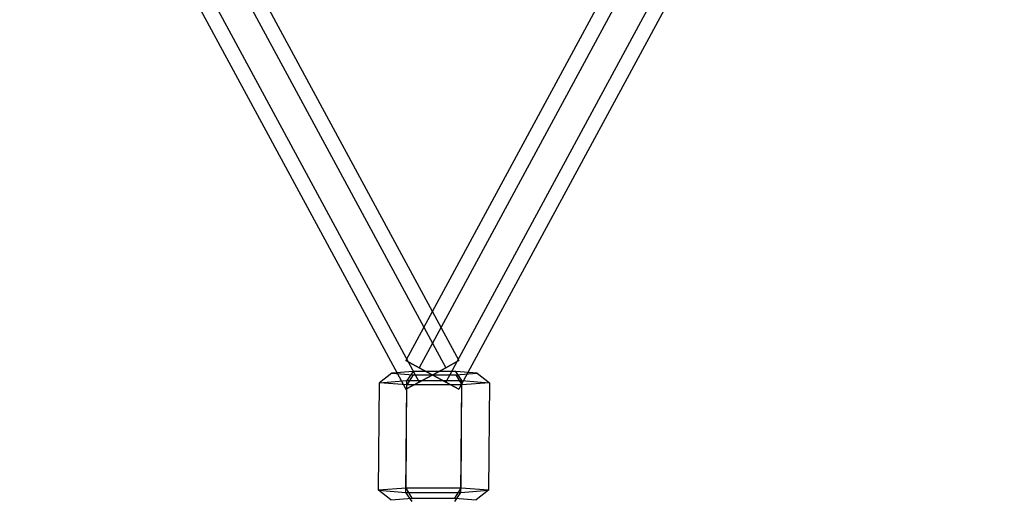
# Model space of a CAD drawing. Extents: x -5809 to 3983, y -5080 to 3884.
# Drawn here: x -3368 to -3091, y 1016 to 1151 of the extents above; entities that cross this region are included whole.
import ezdxf

# ---------------------------------------------------------------- set-up
doc = ezdxf.new("R2010")
doc.units = 0

msp = doc.modelspace()

# ---------------------------------------------------------------- linework, layer by layer
at = {"color": 0}
for p, q in [((-3946.489137, 2352.822361, 1080), (-3244.605636, 1054.782801, 1080)), ((-2557.675987, 2352.822361, 1080), (-3259.559488, 1054.782801, 1080)), ((-3950.2276, 2350.800878, 1087.361216), (-3248.344099, 1052.761318, 1087.361216)), ((-3950.2276, 2350.800878, 1072.638784), (-3248.344099, 1052.761318, 1072.638784)), ((-2553.937524, 2350.800878, 1087.361216), (-3255.821025, 1052.761318, 1087.361216)), ((-2553.937524, 2350.800878, 1072.638784), (-3255.821025, 1052.761318, 1072.638784)), ((-3957.704526, 2346.757911, 1087.361216), (-3255.821025, 1048.718351, 1087.361216)), ((-3957.704526, 2346.757911, 1072.638784), (-3255.821025, 1048.718351, 1072.638784)), ((-2546.460599, 2346.757911, 1087.361216), (-3248.344099, 1048.718351, 1087.361216)), ((-2546.460599, 2346.757911, 1072.638784), (-3248.344099, 1048.718351, 1072.638784)), ((-3961.442989, 2344.736428, 1080), (-3259.559488, 1046.696868, 1080)), ((-2542.722136, 2344.736428, 1080), (-3244.605636, 1046.696868, 1080)), ((-3255.821025, 1052.761318, 1087.361216), (-3259.559488, 1054.782801, 1080)), ((-3259.559488, 1054.782801, 1080), (-3255.821025, 1052.761318, 1072.638784)), ((-3248.344099, 1052.761318, 1087.361216), (-3244.605636, 1054.782801, 1080)), ((-3244.605636, 1054.782801, 1080), (-3248.344099, 1052.761318, 1072.638784)), ((-3263.540223, 1051.226361, 1080.101167), (-3267.02248, 1048.551433, 1080.116874)), ((-3257.521537, 1051.717569, 1071.087613), (-3263.540223, 1051.226361, 1080.101167)), ((-3263.540223, 1051.226361, 1080.101167), (-3257.533473, 1050.738374, 1089.064137)), ((-3257.533473, 1050.738374, 1089.064137), (-3259.286902, 1047.922997, 1091.659514)), ((-3257.521537, 1051.717569, 1071.087613), (-3259.271531, 1049.184018, 1068.509092)), ((-3257.533473, 1050.738374, 1089.064137), (-3245.508038, 1050.741596, 1089.013554)), ((-3245.496102, 1051.720791, 1071.03703), (-3257.521537, 1051.717569, 1071.087613)), ((-3255.821025, 1048.718351, 1087.361216), (-3248.344099, 1052.761318, 1087.361216)), ((-3248.344099, 1052.761318, 1072.638784), (-3255.821025, 1048.718351, 1072.638784)), ((-3248.344099, 1048.718351, 1087.361216), (-3255.821025, 1052.761318, 1087.361216)), ((-3255.821025, 1052.761318, 1072.638784), (-3248.344099, 1048.718351, 1072.638784)), ((-3245.508038, 1050.741596, 1089.013554), (-3239.489352, 1051.232804, 1080)), ((-3245.508038, 1050.741596, 1089.013554), (-3243.800377, 1047.927146, 1091.594372)), ((-3239.489352, 1051.232804, 1080), (-3245.496102, 1051.720791, 1071.03703)), ((-3243.785006, 1049.188166, 1068.44395), (-3245.496102, 1051.720791, 1071.03703)), ((-3239.489352, 1051.232804, 1080), (-3236.049429, 1048.55973, 1079.98659)), ((-3267.26237, 1018.24609, 1080.129892), (-3267.02248, 1048.551433, 1080.116874)), ((-3267.02248, 1048.551433, 1080.116874), (-3259.271531, 1049.184018, 1068.509092)), ((-3259.286902, 1047.922997, 1091.659514), (-3267.02248, 1048.551433, 1080.116874)), ((-3255.821025, 1048.718351, 1072.638784), (-3259.559488, 1046.696868, 1080)), ((-3259.559488, 1046.696868, 1080), (-3255.821025, 1048.718351, 1087.361216)), ((-3259.526793, 1017.617654, 1091.672532), (-3259.286902, 1047.922997, 1091.659514)), ((-3259.511422, 1018.878675, 1068.52211), (-3259.271531, 1049.184018, 1068.509092)), ((-3243.800377, 1047.927146, 1091.594372), (-3259.286902, 1047.922997, 1091.659514)), ((-3259.271531, 1049.184018, 1068.509092), (-3243.785006, 1049.188166, 1068.44395)), ((-3248.344099, 1048.718351, 1072.638784), (-3244.605636, 1046.696868, 1080)), ((-3244.605636, 1046.696868, 1080), (-3248.344099, 1048.718351, 1087.361216)), ((-3244.040268, 1017.621802, 1091.60739), (-3243.800377, 1047.927146, 1091.594372)), ((-3244.024897, 1018.882823, 1068.456968), (-3243.785006, 1049.188166, 1068.44395)), ((-3236.049429, 1048.55973, 1079.98659), (-3243.800377, 1047.927146, 1091.594372)), ((-3243.785006, 1049.188166, 1068.44395), (-3236.049429, 1048.55973, 1079.98659)), ((-3236.049429, 1048.55973, 1079.98659), (-3236.28932, 1018.254387, 1079.999608)), ((-3259.511422, 1018.878675, 1068.52211), (-3267.26237, 1018.24609, 1080.129892)), ((-3267.26237, 1018.24609, 1080.129892), (-3259.526793, 1017.617654, 1091.672532)), ((-3263.822447, 1015.573016, 1080.116482), (-3267.26237, 1018.24609, 1080.129892)), ((-3259.526793, 1017.617654, 1091.672532), (-3244.040268, 1017.621802, 1091.60739)), ((-3257.815697, 1015.08503, 1089.079453), (-3259.526793, 1017.617654, 1091.672532)), ((-3244.024897, 1018.882823, 1068.456968), (-3259.511422, 1018.878675, 1068.52211)), ((-3257.803762, 1016.064224, 1071.102929), (-3259.511422, 1018.878675, 1068.52211)), ((-3245.790262, 1015.088251, 1089.028869), (-3244.040268, 1017.621802, 1091.60739)), ((-3245.778326, 1016.067446, 1071.052345), (-3244.024897, 1018.882823, 1068.456968)), ((-3244.040268, 1017.621802, 1091.60739), (-3236.28932, 1018.254387, 1079.999608)), ((-3236.28932, 1018.254387, 1079.999608), (-3244.024897, 1018.882823, 1068.456968)), ((-3236.28932, 1018.254387, 1079.999608), (-3239.771577, 1015.579459, 1080.015316)), ((-3263.822447, 1015.573016, 1080.116482), (-3257.803762, 1016.064224, 1071.102929)), ((-3257.803762, 1016.064224, 1071.102929), (-3245.778326, 1016.067446, 1071.052345)), ((-3245.778326, 1016.067446, 1071.052345), (-3239.771577, 1015.579459, 1080.015316))]:
    msp.add_line(p, q, dxfattribs=at)

doc.saveas('drawing.dxf')
